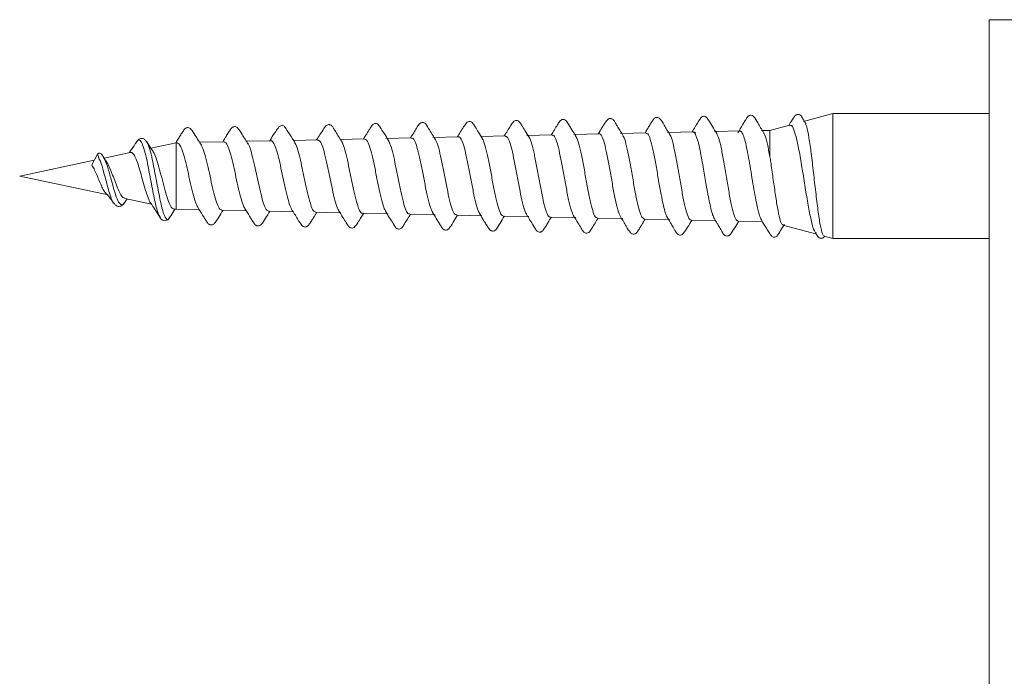
# Model space of a CAD drawing. Units: millimetres. Extents: x -524 to 882, y -1012 to 1302.
# Drawn here: x -128 to -96, y 1254 to 1275 of the extents above; entities that cross this region are included whole.
import ezdxf

# ---------------------------------------------------------------- set-up
doc = ezdxf.new("R2010")
doc.units = ezdxf.units.MM

msp = doc.modelspace()

# ---------------------------------------------------------------- linework, layer by layer
at = {"color": 7, "linetype": 'Continuous', "lineweight": 0}
for p, q in [((-93.005, 1274.928), (-96.505, 1274.928)), ((-96.505, 1232.928), (-96.505, 1274.928)), ((-101.505, 1271.928), (-102.449, 1271.675)), ((-96.505, 1271.928), (-101.505, 1271.928)), ((-101.505, 1267.928), (-101.505, 1271.928)), ((-102.893, 1271.556), (-103.519, 1271.388)), ((-113.475, 1271.18), (-114.295, 1271.163)), ((-111.976, 1271.211), (-112.756, 1271.195)), ((-110.476, 1271.243), (-111.294, 1271.226)), ((-108.976, 1271.274), (-109.793, 1271.257)), ((-107.477, 1271.305), (-108.293, 1271.288)), ((-105.963, 1271.337), (-106.792, 1271.32)), ((-105.831, 1271.082), (-105.904, 1271.273)), ((-104.453, 1271.369), (-105.292, 1271.351)), ((-103.519, 1271.388), (-103.791, 1271.383)), ((-103.519, 1270.54), (-103.519, 1271.388)), ((-123.765, 1271.021), (-123.774, 1271.001)), ((-123.442, 1271.009), (-123.459, 1271.028)), ((-122.505, 1270.991), (-123.311, 1270.819)), ((-122.473, 1270.991), (-122.505, 1270.991)), ((-122.505, 1268.865), (-122.505, 1270.991)), ((-120.973, 1271.023), (-121.753, 1271.006)), ((-119.473, 1271.054), (-120.254, 1271.038)), ((-117.973, 1271.086), (-118.755, 1271.069)), ((-116.474, 1271.117), (-117.255, 1271.101)), ((-114.974, 1271.148), (-115.795, 1271.131)), ((-125.202, 1270.281), (-125.032, 1270.602)), ((-123.968, 1270.68), (-124.807, 1270.501)), ((-105.672, 1270.333), (-105.735, 1270.673)), ((-125.12, 1270.435), (-127.505, 1269.928)), ((-127.505, 1269.928), (-124.677, 1269.327)), ((-105.513, 1269.41), (-105.564, 1269.704)), ((-124.479, 1269.046), (-124.501, 1269.072)), ((-124.154, 1269.074), (-124.072, 1269.198)), ((-124.146, 1269.214), (-123.295, 1269.033)), ((-106.926, 1268.994), (-106.942, 1269.062)), ((-122.588, 1268.883), (-122.505, 1268.865)), ((-122.505, 1268.865), (-121.765, 1268.85)), ((-121.046, 1268.835), (-120.264, 1268.818)), ((-119.546, 1268.803), (-118.763, 1268.787)), ((-118.045, 1268.772), (-117.263, 1268.755)), ((-116.545, 1268.74), (-115.724, 1268.723)), ((-115.045, 1268.709), (-114.224, 1268.692)), ((-113.544, 1268.677), (-112.725, 1268.66)), ((-112.044, 1268.646), (-111.226, 1268.629)), ((-105.356, 1268.707), (-105.393, 1268.835)), ((-123.018, 1268.62), (-123.027, 1268.638)), ((-110.543, 1268.615), (-109.726, 1268.597)), ((-109.043, 1268.583), (-108.227, 1268.566)), ((-107.542, 1268.552), (-106.728, 1268.535)), ((-106.042, 1268.52), (-105.261, 1268.504)), ((-104.541, 1268.489), (-103.76, 1268.472)), ((-103.106, 1268.357), (-102.014, 1268.064)), ((-101.79, 1268.004), (-101.505, 1267.928)), ((-101.505, 1267.928), (-96.505, 1267.928))]:
    msp.add_line(p, q, dxfattribs=at)
for points, knots in [([(-106.715, 1271.251), (-106.781, 1271.356), (-106.899, 1271.542), (-106.993, 1271.723), (-107.076, 1271.795), (-107.123, 1271.807), (-107.164, 1271.802), (-107.218, 1271.779), (-107.261, 1271.714), (-107.326, 1271.613), (-107.408, 1271.477), (-107.472, 1271.37), (-107.511, 1271.305)], [0, 0, 0, 0, 0.240443, 0.42869, 0.470296, 0.51016, 0.545619, 0.575805, 0.678096, 0.771086, 0.860408, 1, 1, 1, 1]), ([(-105.217, 1271.285), (-105.311, 1271.437), (-105.421, 1271.616), (-105.522, 1271.779), (-105.565, 1271.825), (-105.614, 1271.839), (-105.653, 1271.838), (-105.7, 1271.821), (-105.751, 1271.76), (-105.843, 1271.608), (-105.941, 1271.449), (-106.01, 1271.336)], [0, 0, 0, 0, 0.356884, 0.417595, 0.468801, 0.509478, 0.542257, 0.583059, 0.628939, 0.738826, 1, 1, 1, 1]), ([(-103.719, 1271.319), (-103.784, 1271.423), (-103.901, 1271.608), (-103.994, 1271.79), (-104.076, 1271.862), (-104.123, 1271.873), (-104.164, 1271.868), (-104.217, 1271.845), (-104.26, 1271.78), (-104.325, 1271.679), (-104.417, 1271.525), (-104.492, 1271.398), (-104.543, 1271.313)], [0, 0, 0, 0, 0.231688, 0.412098, 0.451926, 0.490026, 0.523846, 0.552557, 0.650183, 0.739274, 0.825123, 1, 1, 1, 1]), ([(-102.369, 1271.598), (-102.374, 1271.605), (-102.388, 1271.63), (-102.413, 1271.672), (-102.452, 1271.74), (-102.485, 1271.793), (-102.527, 1271.872), (-102.606, 1271.901), (-102.658, 1271.897), (-102.704, 1271.87), (-102.762, 1271.787), (-102.834, 1271.687), (-102.901, 1271.577), (-102.918, 1271.549)], [0, 0, 0, 0, 0.021562, 0.071619, 0.121129, 0.236541, 0.403094, 0.459225, 0.520276, 0.582365, 0.643054, 0.912037, 1, 1, 1, 1]), ([(-120.194, 1270.943), (-120.263, 1271.05), (-120.387, 1271.241), (-120.487, 1271.423), (-120.57, 1271.498), (-120.619, 1271.512), (-120.662, 1271.507), (-120.719, 1271.484), (-120.765, 1271.419), (-120.834, 1271.315), (-120.916, 1271.182), (-120.978, 1271.081), (-121.015, 1271.022)], [0, 0, 0, 0, 0.241886, 0.433976, 0.476247, 0.516838, 0.553065, 0.583877, 0.687475, 0.782107, 0.873177, 1, 1, 1, 1]), ([(-118.699, 1270.98), (-118.757, 1271.074), (-118.849, 1271.221), (-118.949, 1271.377), (-119.004, 1271.456), (-119.034, 1271.504), (-119.075, 1271.535), (-119.129, 1271.546), (-119.199, 1271.527), (-119.261, 1271.439), (-119.363, 1271.292), (-119.456, 1271.143), (-119.512, 1271.053)], [0, 0, 0, 0, 0.219564, 0.343187, 0.408853, 0.443024, 0.481207, 0.52284, 0.564564, 0.638642, 0.781983, 1, 1, 1, 1]), ([(-117.205, 1271.019), (-117.24, 1271.076), (-117.304, 1271.179), (-117.384, 1271.312), (-117.436, 1271.399), (-117.483, 1271.475), (-117.512, 1271.526), (-117.568, 1271.564), (-117.616, 1271.574), (-117.659, 1271.57), (-117.724, 1271.537), (-117.786, 1271.432), (-117.894, 1271.278), (-117.977, 1271.143), (-118.013, 1271.085)], [0, 0, 0, 0, 0.1255057, 0.2284573, 0.2748514, 0.320179, 0.4161568, 0.4758079, 0.51016, 0.5468454, 0.5845366, 0.6983584, 0.869177, 1, 1, 1, 1]), ([(-115.702, 1271.046), (-115.756, 1271.134), (-115.852, 1271.292), (-115.973, 1271.47), (-116.039, 1271.587), (-116.113, 1271.609), (-116.153, 1271.608), (-116.201, 1271.592), (-116.254, 1271.531), (-116.345, 1271.382), (-116.444, 1271.225), (-116.512, 1271.116)], [0, 0, 0, 0, 0.203388, 0.363172, 0.477035, 0.518265, 0.551005, 0.591876, 0.638142, 0.749188, 1, 1, 1, 1]), ([(-114.207, 1271.083), (-114.255, 1271.162), (-114.341, 1271.304), (-114.454, 1271.479), (-114.516, 1271.593), (-114.575, 1271.632), (-114.622, 1271.644), (-114.685, 1271.634), (-114.749, 1271.571), (-114.84, 1271.42), (-114.942, 1271.257), (-115.011, 1271.148)], [0, 0, 0, 0, 0.175353, 0.31614, 0.424181, 0.469574, 0.515457, 0.568935, 0.625352, 0.74834, 1, 1, 1, 1]), ([(-112.71, 1271.119), (-112.753, 1271.19), (-112.831, 1271.318), (-112.938, 1271.49), (-113.001, 1271.602), (-113.05, 1271.651), (-113.098, 1271.674), (-113.168, 1271.673), (-113.243, 1271.614), (-113.31, 1271.497), (-113.412, 1271.344), (-113.481, 1271.229), (-113.511, 1271.179)], [0, 0, 0, 0, 0.1533609, 0.2792113, 0.3845251, 0.4347511, 0.4883805, 0.5489399, 0.61166, 0.7414337, 0.8880532, 1, 1, 1, 1]), ([(-111.211, 1271.152), (-111.258, 1271.229), (-111.342, 1271.369), (-111.454, 1271.543), (-111.515, 1271.656), (-111.573, 1271.696), (-111.619, 1271.709), (-111.682, 1271.7), (-111.747, 1271.638), (-111.838, 1271.486), (-111.941, 1271.322), (-112.011, 1271.21)], [0, 0, 0, 0, 0.172633, 0.311389, 0.418739, 0.464608, 0.511262, 0.565254, 0.621892, 0.744313, 1, 1, 1, 1]), ([(-109.711, 1271.182), (-109.807, 1271.332), (-109.933, 1271.529), (-110.041, 1271.718), (-110.114, 1271.74), (-110.153, 1271.739), (-110.2, 1271.722), (-110.252, 1271.662), (-110.343, 1271.511), (-110.442, 1271.353), (-110.511, 1271.242)], [0, 0, 0, 0, 0.359452, 0.471924, 0.51285, 0.545711, 0.586547, 0.632496, 0.742487, 1, 1, 1, 1]), ([(-108.217, 1271.224), (-108.25, 1271.278), (-108.31, 1271.377), (-108.387, 1271.504), (-108.437, 1271.588), (-108.48, 1271.66), (-108.506, 1271.706), (-108.55, 1271.749), (-108.594, 1271.767), (-108.636, 1271.771), (-108.709, 1271.749), (-108.774, 1271.641), (-108.884, 1271.484), (-108.971, 1271.34), (-109.011, 1271.273)], [0, 0, 0, 0, 0.121241, 0.218421, 0.261621, 0.303939, 0.395203, 0.452321, 0.485755, 0.522267, 0.560699, 0.676278, 0.850744, 1, 1, 1, 1]), ([(-102.888, 1271.535), (-102.874, 1271.544), (-102.829, 1271.574), (-102.754, 1271.427), (-102.659, 1271.11), (-102.566, 1270.638), (-102.472, 1270.074), (-102.378, 1269.476), (-102.285, 1268.911), (-102.191, 1268.454), (-102.11, 1268.165), (-102.061, 1268.123), (-102.042, 1268.107)], [0, 0, 0, 0, 0.044251, 0.149776, 0.256371, 0.364906, 0.474657, 0.586194, 0.699106, 0.813649, 0.929729, 1, 1, 1, 1]), ([(-101.785, 1268.023), (-101.803, 1268.032), (-101.845, 1268.054), (-101.91, 1268.344), (-101.983, 1268.811), (-102.054, 1269.403), (-102.127, 1270.042), (-102.197, 1270.657), (-102.27, 1271.165), (-102.33, 1271.497), (-102.367, 1271.567), (-102.38, 1271.591)], [0, 0, 0, 0, 0.095238, 0.219741, 0.34208, 0.464116, 0.584076, 0.703646, 0.821225, 0.938331, 1, 1, 1, 1]), ([(-121.693, 1270.912), (-121.762, 1271.018), (-121.886, 1271.208), (-121.988, 1271.391), (-122.07, 1271.466), (-122.119, 1271.479), (-122.162, 1271.474), (-122.22, 1271.451), (-122.267, 1271.385), (-122.336, 1271.279), (-122.41, 1271.16), (-122.471, 1271.06), (-122.507, 1271.003), (-122.517, 1270.988)], [0, 0, 0, 0, 0.239617, 0.430775, 0.473009, 0.513655, 0.550092, 0.581224, 0.68629, 0.782381, 0.874768, 0.967046, 1, 1, 1, 1]), ([(-113.475, 1271.178), (-113.474, 1271.178), (-113.446, 1271.203), (-113.39, 1271.117), (-113.309, 1270.913), (-113.226, 1270.577), (-113.145, 1270.168), (-113.062, 1269.731), (-112.982, 1269.312), (-112.899, 1268.975), (-112.838, 1268.773), (-112.803, 1268.738), (-112.796, 1268.731)], [0, 0, 0, 0, 0.003577, 0.123576, 0.243764, 0.364077, 0.484537, 0.605155, 0.72592, 0.846826, 0.96793, 1, 1, 1, 1]), ([(-111.975, 1271.196), (-111.956, 1271.195), (-111.909, 1271.194), (-111.836, 1271.019), (-111.753, 1270.717), (-111.673, 1270.318), (-111.59, 1269.874), (-111.51, 1269.433), (-111.426, 1269.054), (-111.355, 1268.792), (-111.311, 1268.726), (-111.294, 1268.7)], [0, 0, 0, 0, 0.084244, 0.203865, 0.323605, 0.443488, 0.56352, 0.683708, 0.804019, 0.924541, 1, 1, 1, 1]), ([(-110.476, 1271.225), (-110.466, 1271.23), (-110.428, 1271.248), (-110.364, 1271.121), (-110.282, 1270.857), (-110.201, 1270.475), (-110.118, 1270.031), (-110.038, 1269.572), (-109.955, 1269.157), (-109.876, 1268.825), (-109.822, 1268.714), (-109.796, 1268.66)], [0, 0, 0, 0, 0.04353, 0.163413, 0.283402, 0.403549, 0.523825, 0.644273, 0.764819, 0.885582, 1, 1, 1, 1]), ([(-109.043, 1268.603), (-109.056, 1268.599), (-109.097, 1268.589), (-109.165, 1268.742), (-109.247, 1269.033), (-109.33, 1269.435), (-109.411, 1269.891), (-109.493, 1270.353), (-109.575, 1270.758), (-109.65, 1271.056), (-109.697, 1271.142), (-109.717, 1271.179)], [0, 0, 0, 0, 0.061088, 0.182947, 0.304692, 0.426243, 0.547714, 0.668995, 0.790142, 0.911121, 1, 1, 1, 1]), ([(-108.976, 1271.273), (-108.976, 1271.274), (-108.948, 1271.3), (-108.894, 1271.209), (-108.811, 1270.994), (-108.731, 1270.636), (-108.648, 1270.2), (-108.568, 1269.73), (-108.484, 1269.28), (-108.404, 1268.914), (-108.339, 1268.689), (-108.303, 1268.648), (-108.293, 1268.638)], [0, 0, 0, 0, 0.001225, 0.120317, 0.239495, 0.358846, 0.478307, 0.597955, 0.717675, 0.837628, 0.957658, 1, 1, 1, 1]), ([(-107.542, 1268.563), (-107.564, 1268.57), (-107.614, 1268.584), (-107.691, 1268.795), (-107.773, 1269.133), (-107.855, 1269.568), (-107.937, 1270.042), (-108.019, 1270.504), (-108.1, 1270.889), (-108.169, 1271.142), (-108.21, 1271.196), (-108.223, 1271.215)], [0, 0, 0, 0, 0.099156, 0.219693, 0.34012, 0.460366, 0.580529, 0.700506, 0.820359, 0.940044, 1, 1, 1, 1]), ([(-107.477, 1271.287), (-107.459, 1271.288), (-107.415, 1271.291), (-107.342, 1271.115), (-107.262, 1270.8), (-107.178, 1270.377), (-107.099, 1269.904), (-107.017, 1269.439), (-106.966, 1269.184), (-106.942, 1269.062)], [0, 0, 0, 0, 0.098022, 0.249989, 0.402179, 0.554494, 0.707066, 0.859697, 1, 1, 1, 1]), ([(-106.042, 1268.531), (-106.046, 1268.528), (-106.077, 1268.503), (-106.136, 1268.615), (-106.218, 1268.866), (-106.299, 1269.255), (-106.381, 1269.718), (-106.463, 1270.204), (-106.545, 1270.66), (-106.627, 1271.015), (-106.685, 1271.219), (-106.716, 1271.247), (-106.72, 1271.25)], [0, 0, 0, 0, 0.018432, 0.139446, 0.260297, 0.381033, 0.501604, 0.62206, 0.742359, 0.862528, 0.982537, 1, 1, 1, 1]), ([(-105.904, 1271.273), (-105.919, 1271.296), (-105.948, 1271.34), (-105.977, 1271.336), (-105.99, 1271.335)], [0, 0, 0, 0, 0.527447, 1, 1, 1, 1]), ([(-105.963, 1271.333), (-105.941, 1271.334), (-105.883, 1271.336), (-105.896, 1271.297), (-105.904, 1271.273)], [0, 0, 0, 0, 0.387432, 1, 1, 1, 1]), ([(-104.541, 1268.51), (-104.554, 1268.506), (-104.595, 1268.495), (-104.663, 1268.657), (-104.745, 1268.966), (-104.827, 1269.395), (-104.909, 1269.883), (-104.99, 1270.376), (-105.072, 1270.812), (-105.151, 1271.148), (-105.204, 1271.249), (-105.229, 1271.297)], [0, 0, 0, 0, 0.059402, 0.178794, 0.298018, 0.417138, 0.536097, 0.654944, 0.773636, 0.892214, 1, 1, 1, 1]), ([(-103.788, 1268.53), (-103.81, 1268.571), (-103.86, 1268.663), (-103.931, 1268.962), (-104, 1269.317), (-104.061, 1269.681), (-104.123, 1270.059), (-104.185, 1270.429), (-104.247, 1270.764), (-104.309, 1271.046), (-104.371, 1271.244), (-104.427, 1271.359), (-104.462, 1271.359), (-104.477, 1271.36)], [0, 0, 0, 0, 0.09873, 0.218637, 0.308445, 0.398423, 0.488455, 0.578197, 0.668265, 0.758124, 0.84792, 0.937974, 1, 1, 1, 1]), ([(-103.519, 1270.54), (-103.546, 1270.682), (-103.6, 1270.967), (-103.67, 1271.233), (-103.712, 1271.292), (-103.727, 1271.312)], [0, 0, 0, 0, 0.392502, 0.784908, 1, 1, 1, 1]), ([(-123.773, 1271.016), (-123.823, 1270.935), (-123.899, 1270.815), (-123.982, 1270.707), (-124.009, 1270.671)], [0, 0, 0, 0, 0.668988, 1, 1, 1, 1]), ([(-123.443, 1271.022), (-123.461, 1271.046), (-123.5, 1271.099), (-123.583, 1271.138), (-123.691, 1271.118), (-123.744, 1271.051), (-123.772, 1271.017)], [0, 0, 0, 0, 0.2102919, 0.4495938, 0.7156825, 1, 1, 1, 1]), ([(-123.242, 1270.721), (-123.26, 1270.746), (-123.33, 1270.843), (-123.395, 1270.946), (-123.443, 1271.021)], [0, 0, 0, 0, 0.263052, 1, 1, 1, 1]), ([(-122.473, 1270.976), (-122.456, 1270.978), (-122.411, 1270.983), (-122.34, 1270.849), (-122.257, 1270.606), (-122.176, 1270.277), (-122.092, 1269.907), (-122.011, 1269.536), (-121.928, 1269.218), (-121.86, 1269.003), (-121.82, 1268.949), (-121.807, 1268.932)], [0, 0, 0, 0, 0.074685, 0.197957, 0.32136, 0.444947, 0.568697, 0.692654, 0.816746, 0.941106, 1, 1, 1, 1]), ([(-121.046, 1268.851), (-121.06, 1268.848), (-121.103, 1268.841), (-121.171, 1268.97), (-121.255, 1269.213), (-121.337, 1269.546), (-121.42, 1269.921), (-121.502, 1270.298), (-121.585, 1270.623), (-121.653, 1270.844), (-121.694, 1270.901), (-121.708, 1270.92)], [0, 0, 0, 0, 0.0656324, 0.1909144, 0.3159717, 0.4408923, 0.5656379, 0.6901873, 0.8145374, 0.9387394, 1, 1, 1, 1]), ([(-120.973, 1271.007), (-120.962, 1271.011), (-120.923, 1271.026), (-120.858, 1270.915), (-120.775, 1270.689), (-120.694, 1270.364), (-120.61, 1269.99), (-120.529, 1269.605), (-120.446, 1269.262), (-120.372, 1269.007), (-120.325, 1268.929), (-120.305, 1268.897)], [0, 0, 0, 0, 0.048559, 0.171309, 0.294218, 0.417317, 0.540573, 0.664063, 0.787685, 0.911483, 1, 1, 1, 1]), ([(-119.546, 1268.817), (-119.565, 1268.818), (-119.612, 1268.821), (-119.686, 1268.979), (-119.769, 1269.247), (-119.85, 1269.6), (-119.934, 1269.988), (-120.016, 1270.371), (-120.099, 1270.692), (-120.162, 1270.896), (-120.199, 1270.94), (-120.209, 1270.952)], [0, 0, 0, 0, 0.087871, 0.212793, 0.337535, 0.462106, 0.586494, 0.710698, 0.834772, 0.958642, 1, 1, 1, 1]), ([(-119.473, 1271.045), (-119.468, 1271.048), (-119.436, 1271.069), (-119.378, 1270.98), (-119.295, 1270.777), (-119.213, 1270.462), (-119.131, 1270.086), (-119.049, 1269.689), (-118.966, 1269.322), (-118.886, 1269.019), (-118.832, 1268.91), (-118.805, 1268.856)], [0, 0, 0, 0, 0.019837, 0.142315, 0.264968, 0.387834, 0.51083, 0.633998, 0.757338, 0.880842, 1, 1, 1, 1]), ([(-118.045, 1268.778), (-118.07, 1268.787), (-118.122, 1268.805), (-118.202, 1268.998), (-118.285, 1269.294), (-118.367, 1269.668), (-118.449, 1270.068), (-118.531, 1270.455), (-118.614, 1270.767), (-118.674, 1270.953), (-118.707, 1270.986), (-118.713, 1270.992)], [0, 0, 0, 0, 0.112108, 0.235999, 0.35978, 0.48335, 0.606758, 0.729982, 0.853057, 0.975912, 1, 1, 1, 1]), ([(-117.973, 1271.08), (-117.949, 1271.072), (-117.897, 1271.055), (-117.816, 1270.864), (-117.735, 1270.569), (-117.652, 1270.194), (-117.571, 1269.789), (-117.488, 1269.396), (-117.407, 1269.074), (-117.343, 1268.876), (-117.308, 1268.838), (-117.3, 1268.829)], [0, 0, 0, 0, 0.110151, 0.23152, 0.353107, 0.474803, 0.596664, 0.718698, 0.840905, 0.963281, 1, 1, 1, 1]), ([(-116.545, 1268.748), (-116.548, 1268.745), (-116.579, 1268.724), (-116.637, 1268.817), (-116.72, 1269.027), (-116.802, 1269.357), (-116.884, 1269.749), (-116.967, 1270.161), (-117.049, 1270.548), (-117.131, 1270.846), (-117.187, 1271.013), (-117.215, 1271.035), (-117.216, 1271.036)], [0, 0, 0, 0, 0.015275, 0.138552, 0.261617, 0.384557, 0.507299, 0.629908, 0.752326, 0.874583, 0.996613, 1, 1, 1, 1]), ([(-116.474, 1271.101), (-116.457, 1271.102), (-116.412, 1271.105), (-116.339, 1270.953), (-116.258, 1270.681), (-116.175, 1270.314), (-116.094, 1269.902), (-116.011, 1269.491), (-115.93, 1269.135), (-115.858, 1268.887), (-115.815, 1268.823), (-115.798, 1268.799)], [0, 0, 0, 0, 0.076557, 0.197464, 0.318534, 0.439773, 0.561172, 0.682724, 0.804429, 0.926309, 1, 1, 1, 1]), ([(-115.044, 1268.726), (-115.055, 1268.721), (-115.092, 1268.706), (-115.157, 1268.828), (-115.239, 1269.076), (-115.321, 1269.433), (-115.403, 1269.844), (-115.486, 1270.266), (-115.568, 1270.643), (-115.644, 1270.926), (-115.692, 1271.014), (-115.714, 1271.053)], [0, 0, 0, 0, 0.045239, 0.168675, 0.291864, 0.415006, 0.537924, 0.660708, 0.783269, 0.905756, 1, 1, 1, 1]), ([(-114.974, 1271.132), (-114.965, 1271.137), (-114.928, 1271.155), (-114.864, 1271.039), (-114.783, 1270.797), (-114.7, 1270.442), (-114.619, 1270.029), (-114.536, 1269.602), (-114.455, 1269.215), (-114.375, 1268.909), (-114.324, 1268.808), (-114.3, 1268.761)], [0, 0, 0, 0, 0.04101, 0.161964, 0.28307, 0.40434, 0.525771, 0.64735, 0.769081, 0.890979, 1, 1, 1, 1]), ([(-113.544, 1268.695), (-113.561, 1268.694), (-113.606, 1268.692), (-113.677, 1268.853), (-113.76, 1269.14), (-113.842, 1269.525), (-113.924, 1269.954), (-114.006, 1270.38), (-114.088, 1270.746), (-114.158, 1270.996), (-114.201, 1271.059), (-114.216, 1271.082)], [0, 0, 0, 0, 0.077076, 0.199783, 0.322259, 0.444679, 0.566879, 0.688953, 0.810806, 0.932599, 1, 1, 1, 1]), ([(-112.043, 1268.652), (-112.068, 1268.662), (-112.12, 1268.683), (-112.199, 1268.895), (-112.282, 1269.221), (-112.364, 1269.632), (-112.446, 1270.076), (-112.528, 1270.503), (-112.61, 1270.852), (-112.673, 1271.067), (-112.71, 1271.108), (-112.718, 1271.117)], [0, 0, 0, 0, 0.110416, 0.232458, 0.354298, 0.476054, 0.597612, 0.719025, 0.840264, 0.961391, 1, 1, 1, 1]), ([(-110.543, 1268.627), (-110.548, 1268.623), (-110.581, 1268.6), (-110.641, 1268.71), (-110.723, 1268.952), (-110.805, 1269.32), (-110.887, 1269.755), (-110.969, 1270.208), (-111.051, 1270.632), (-111.133, 1270.957), (-111.189, 1271.138), (-111.218, 1271.161), (-111.22, 1271.162)], [0, 0, 0, 0, 0.023606, 0.145311, 0.266902, 0.38829, 0.509601, 0.630718, 0.751697, 0.872504, 0.993195, 1, 1, 1, 1]), ([(-105.735, 1270.673), (-105.756, 1270.777), (-105.788, 1270.932), (-105.82, 1271.045), (-105.831, 1271.082)], [0, 0, 0, 0, 0.673977, 1, 1, 1, 1]), ([(-125.032, 1270.602), (-125.028, 1270.609), (-125.02, 1270.623), (-125.003, 1270.639), (-124.982, 1270.652), (-124.961, 1270.657), (-124.945, 1270.657), (-124.938, 1270.654), (-124.938, 1270.654)], [0, 0, 0, 0, 0.169967, 0.359045, 0.563384, 0.776327, 0.988854, 1, 1, 1, 1]), ([(-124.842, 1270.558), (-124.852, 1270.577), (-124.866, 1270.605), (-124.896, 1270.637), (-124.924, 1270.648), (-124.938, 1270.654)], [0, 0, 0, 0, 0.494137, 0.742174, 1, 1, 1, 1]), ([(-124.734, 1270.391), (-124.75, 1270.413), (-124.786, 1270.463), (-124.818, 1270.517), (-124.836, 1270.548)], [0, 0, 0, 0, 0.446455, 1, 1, 1, 1]), ([(-123.967, 1270.674), (-123.963, 1270.677), (-123.933, 1270.697), (-123.878, 1270.648), (-123.799, 1270.524), (-123.721, 1270.313), (-123.645, 1270.052), (-123.563, 1269.751), (-123.511, 1269.565), (-123.484, 1269.467)], [0, 0, 0, 0, 0.022604, 0.17434, 0.33199, 0.48967, 0.652112, 0.815801, 1, 1, 1, 1]), ([(-122.587, 1268.886), (-122.589, 1268.885), (-122.619, 1268.871), (-122.679, 1268.961), (-122.767, 1269.155), (-122.855, 1269.449), (-122.943, 1269.788), (-123.031, 1270.134), (-123.119, 1270.435), (-123.192, 1270.641), (-123.236, 1270.698), (-123.25, 1270.716)], [0, 0, 0, 0, 0.0077532, 0.1477961, 0.2857078, 0.4212748, 0.554765, 0.6858897, 0.8148924, 0.9416486, 1, 1, 1, 1]), ([(-103.1, 1268.378), (-103.111, 1268.376), (-103.146, 1268.369), (-103.204, 1268.552), (-103.277, 1268.894), (-103.348, 1269.358), (-103.421, 1269.872), (-103.477, 1270.277), (-103.51, 1270.485), (-103.519, 1270.54)], [0, 0, 0, 0, 0.080968, 0.257211, 0.43096, 0.602969, 0.772617, 0.940391, 1, 1, 1, 1]), ([(-125.202, 1270.281), (-125.177, 1270.242), (-125.127, 1270.16), (-125.05, 1269.989), (-124.972, 1269.798), (-124.894, 1269.613), (-124.817, 1269.457), (-124.768, 1269.399), (-124.744, 1269.371)], [0, 0, 0, 0, 0.151042, 0.315821, 0.484561, 0.657408, 0.835284, 1, 1, 1, 1]), ([(-124.144, 1269.225), (-124.156, 1269.225), (-124.197, 1269.224), (-124.269, 1269.32), (-124.356, 1269.493), (-124.445, 1269.717), (-124.531, 1269.958), (-124.62, 1270.177), (-124.687, 1270.329), (-124.727, 1270.376), (-124.738, 1270.388)], [0, 0, 0, 0, 0.066984, 0.22253, 0.37469, 0.523249, 0.669049, 0.810522, 0.949972, 1, 1, 1, 1]), ([(-105.564, 1269.704), (-105.593, 1269.874), (-105.629, 1270.088), (-105.664, 1270.291), (-105.672, 1270.333)], [0, 0, 0, 0, 0.794091, 1, 1, 1, 1]), ([(-124.748, 1269.368), (-124.732, 1269.353), (-124.696, 1269.319), (-124.614, 1269.218), (-124.549, 1269.129), (-124.501, 1269.062)], [0, 0, 0, 0, 0.167626, 0.383772, 1, 1, 1, 1]), ([(-123.319, 1269.072), (-123.32, 1269.072), (-123.346, 1269.086), (-123.401, 1269.231), (-123.456, 1269.389), (-123.484, 1269.467)], [0, 0, 0, 0, 0.011314, 0.507316, 1, 1, 1, 1]), ([(-105.393, 1268.835), (-105.429, 1268.991), (-105.469, 1269.166), (-105.509, 1269.386), (-105.513, 1269.41)], [0, 0, 0, 0, 0.891242, 1, 1, 1, 1]), ([(-124.499, 1269.06), (-124.479, 1269.035), (-124.434, 1268.981), (-124.344, 1268.945), (-124.235, 1268.97), (-124.179, 1269.042), (-124.15, 1269.08)], [0, 0, 0, 0, 0.206185, 0.443879, 0.709541, 1, 1, 1, 1]), ([(-123.318, 1269.069), (-123.269, 1268.995), (-123.168, 1268.845), (-123.073, 1268.688), (-123.024, 1268.608)], [0, 0, 0, 0, 0.492883, 1, 1, 1, 1]), ([(-106.786, 1268.578), (-106.809, 1268.621), (-106.856, 1268.709), (-106.903, 1268.899), (-106.926, 1268.994)], [0, 0, 0, 0, 0.500266, 1, 1, 1, 1]), ([(-122.713, 1268.599), (-122.666, 1268.673), (-122.608, 1268.765), (-122.548, 1268.854), (-122.536, 1268.872)], [0, 0, 0, 0, 0.796518, 1, 1, 1, 1]), ([(-121.815, 1268.93), (-121.762, 1268.845), (-121.682, 1268.717), (-121.585, 1268.558), (-121.516, 1268.454), (-121.469, 1268.388), (-121.412, 1268.365), (-121.369, 1268.36), (-121.32, 1268.373), (-121.237, 1268.448), (-121.154, 1268.602), (-121.051, 1268.76), (-121.004, 1268.834)], [0, 0, 0, 0, 0.1877474, 0.2802168, 0.3762294, 0.481356, 0.5127104, 0.5496019, 0.5909539, 0.6340642, 0.8296196, 1, 1, 1, 1]), ([(-120.313, 1268.897), (-120.26, 1268.811), (-120.181, 1268.684), (-120.084, 1268.525), (-120.015, 1268.421), (-119.969, 1268.355), (-119.912, 1268.332), (-119.869, 1268.327), (-119.821, 1268.34), (-119.738, 1268.415), (-119.655, 1268.569), (-119.553, 1268.728), (-119.505, 1268.802)], [0, 0, 0, 0, 0.187356, 0.279641, 0.37552, 0.480514, 0.511753, 0.548488, 0.589662, 0.632594, 0.82723, 1, 1, 1, 1]), ([(-118.814, 1268.869), (-118.747, 1268.762), (-118.626, 1268.571), (-118.523, 1268.39), (-118.447, 1268.312), (-118.4, 1268.296), (-118.358, 1268.297), (-118.299, 1268.316), (-118.249, 1268.38), (-118.182, 1268.485), (-118.101, 1268.615), (-118.04, 1268.714), (-118.005, 1268.771)], [0, 0, 0, 0, 0.24196, 0.433746, 0.475527, 0.515972, 0.552451, 0.583748, 0.689364, 0.78483, 0.876322, 1, 1, 1, 1]), ([(-117.308, 1268.828), (-117.262, 1268.753), (-117.179, 1268.616), (-117.068, 1268.441), (-117.005, 1268.329), (-116.954, 1268.282), (-116.908, 1268.263), (-116.841, 1268.265), (-116.765, 1268.323), (-116.699, 1268.44), (-116.6, 1268.586), (-116.533, 1268.695), (-116.506, 1268.739)], [0, 0, 0, 0, 0.167038, 0.302133, 0.408759, 0.455277, 0.503807, 0.560491, 0.620864, 0.748972, 0.897512, 1, 1, 1, 1]), ([(-115.809, 1268.801), (-115.757, 1268.713), (-115.662, 1268.556), (-115.541, 1268.377), (-115.478, 1268.26), (-115.408, 1268.233), (-115.368, 1268.23), (-115.318, 1268.243), (-115.26, 1268.301), (-115.173, 1268.448), (-115.074, 1268.602), (-115.007, 1268.708)], [0, 0, 0, 0, 0.202057, 0.360885, 0.473872, 0.515145, 0.548594, 0.590575, 0.638432, 0.751255, 1, 1, 1, 1]), ([(-114.304, 1268.762), (-114.252, 1268.676), (-114.175, 1268.548), (-114.08, 1268.392), (-114.013, 1268.289), (-113.968, 1268.225), (-113.913, 1268.202), (-113.871, 1268.197), (-113.823, 1268.209), (-113.74, 1268.282), (-113.658, 1268.439), (-113.556, 1268.599), (-113.506, 1268.677)], [0, 0, 0, 0, 0.18555, 0.277139, 0.372581, 0.477523, 0.508581, 0.544975, 0.585761, 0.628212, 0.820302, 1, 1, 1, 1]), ([(-112.802, 1268.727), (-112.75, 1268.642), (-112.673, 1268.515), (-112.579, 1268.359), (-112.512, 1268.256), (-112.468, 1268.192), (-112.413, 1268.169), (-112.371, 1268.164), (-112.324, 1268.176), (-112.241, 1268.248), (-112.158, 1268.406), (-112.056, 1268.567), (-112.007, 1268.645)], [0, 0, 0, 0, 0.185181, 0.276467, 0.371587, 0.476239, 0.507175, 0.543471, 0.584166, 0.626562, 0.818408, 1, 1, 1, 1]), ([(-111.302, 1268.697), (-111.236, 1268.592), (-111.119, 1268.404), (-111.019, 1268.224), (-110.943, 1268.147), (-110.897, 1268.132), (-110.856, 1268.133), (-110.799, 1268.152), (-110.751, 1268.216), (-110.686, 1268.319), (-110.605, 1268.451), (-110.543, 1268.553), (-110.507, 1268.614)], [0, 0, 0, 0, 0.241503, 0.430854, 0.472143, 0.512135, 0.548141, 0.579096, 0.684082, 0.77872, 0.869243, 1, 1, 1, 1]), ([(-109.798, 1268.66), (-109.752, 1268.583), (-109.669, 1268.444), (-109.559, 1268.27), (-109.499, 1268.158), (-109.446, 1268.115), (-109.401, 1268.098), (-109.337, 1268.102), (-109.265, 1268.16), (-109.18, 1268.312), (-109.077, 1268.474), (-109.008, 1268.582)], [0, 0, 0, 0, 0.172362, 0.310386, 0.416605, 0.461716, 0.508068, 0.562563, 0.620677, 0.745117, 1, 1, 1, 1]), ([(-105.293, 1268.563), (-105.312, 1268.599), (-105.333, 1268.638), (-105.354, 1268.702), (-105.356, 1268.707)], [0, 0, 0, 0, 0.9206044, 1, 1, 1, 1]), ([(-123.024, 1268.608), (-123.002, 1268.576), (-122.967, 1268.525), (-122.876, 1268.492), (-122.782, 1268.51), (-122.738, 1268.566), (-122.713, 1268.599)], [0, 0, 0, 0, 0.298412, 0.478891, 0.691678, 1, 1, 1, 1]), ([(-108.299, 1268.63), (-108.234, 1268.525), (-108.117, 1268.337), (-108.019, 1268.157), (-107.943, 1268.081), (-107.897, 1268.066), (-107.856, 1268.068), (-107.8, 1268.087), (-107.753, 1268.151), (-107.688, 1268.253), (-107.607, 1268.385), (-107.544, 1268.489), (-107.507, 1268.551)], [0, 0, 0, 0, 0.240602, 0.428963, 0.470157, 0.510049, 0.545965, 0.576829, 0.681636, 0.776094, 0.866554, 1, 1, 1, 1]), ([(-106.795, 1268.591), (-106.768, 1268.548), (-106.731, 1268.487), (-106.679, 1268.402), (-106.645, 1268.347), (-106.614, 1268.294), (-106.575, 1268.226), (-106.54, 1268.167), (-106.502, 1268.088), (-106.431, 1268.044), (-106.376, 1268.036), (-106.322, 1268.056), (-106.253, 1268.137), (-106.156, 1268.28), (-106.056, 1268.443), (-106.009, 1268.52)], [0, 0, 0, 0, 0.107641, 0.150781, 0.188148, 0.222087, 0.255969, 0.33675, 0.455108, 0.494897, 0.539286, 0.585657, 0.630831, 0.826864, 1, 1, 1, 1]), ([(-105.292, 1268.556), (-105.264, 1268.51), (-105.225, 1268.445), (-105.171, 1268.356), (-105.136, 1268.298), (-105.104, 1268.245), (-105.065, 1268.175), (-105.03, 1268.119), (-104.99, 1268.039), (-104.913, 1268.006), (-104.86, 1268.007), (-104.811, 1268.031), (-104.75, 1268.114), (-104.651, 1268.254), (-104.554, 1268.413), (-104.508, 1268.488)], [0, 0, 0, 0, 0.110702, 0.155337, 0.19422, 0.229595, 0.2647, 0.346946, 0.46587, 0.505831, 0.549566, 0.594329, 0.637916, 0.829846, 1, 1, 1, 1]), ([(-103.793, 1268.526), (-103.738, 1268.434), (-103.652, 1268.292), (-103.556, 1268.139), (-103.498, 1268.049), (-103.456, 1267.985), (-103.39, 1267.966), (-103.336, 1267.976), (-103.252, 1268.045), (-103.184, 1268.182), (-103.098, 1268.315), (-103.057, 1268.379)], [0, 0, 0, 0, 0.232361, 0.361997, 0.430551, 0.504733, 0.548227, 0.59251, 0.633785, 0.822608, 1, 1, 1, 1]), ([(-102.052, 1268.101), (-102.043, 1268.086), (-102.006, 1268.026), (-101.969, 1267.96), (-101.903, 1267.937), (-101.863, 1267.935), (-101.813, 1267.951), (-101.786, 1267.981), (-101.772, 1268.002), (-101.769, 1268.007)], [0, 0, 0, 0, 0.115325, 0.453303, 0.572146, 0.680396, 0.814347, 0.961226, 1, 1, 1, 1])]:
    msp.add_open_spline(points, degree=3, knots=knots, dxfattribs=at)
at = {"color": 8, "linetype": 'Continuous', "lineweight": 0}
for points, knots in [([(-123.027, 1268.638), (-123.051, 1268.679), (-123.109, 1268.782), (-123.204, 1269.219), (-123.32, 1269.814), (-123.421, 1270.365), (-123.512, 1270.754), (-123.595, 1270.995), (-123.67, 1271.088), (-123.733, 1271.1), (-123.764, 1271.025), (-123.765, 1271.021)], [0, 0, 0, 0, 0.105422, 0.259927, 0.415169, 0.571227, 0.676089, 0.781545, 0.887296, 0.993497, 1, 1, 1, 1]), ([(-122.716, 1268.597), (-122.717, 1268.594), (-122.751, 1268.502), (-122.825, 1268.545), (-122.929, 1268.773), (-123.035, 1269.257), (-123.151, 1269.865), (-123.253, 1270.416), (-123.344, 1270.786), (-123.405, 1270.975), (-123.437, 1271.005), (-123.442, 1271.009)], [0, 0, 0, 0, 0.004491, 0.156601, 0.309371, 0.462517, 0.616448, 0.771254, 0.875259, 0.97991, 1, 1, 1, 1]), ([(-124.501, 1269.072), (-124.508, 1269.08), (-124.539, 1269.113), (-124.593, 1269.258), (-124.67, 1269.49), (-124.741, 1269.774), (-124.833, 1270.097), (-124.901, 1270.371), (-124.987, 1270.514), (-124.991, 1270.577), (-125.018, 1270.594), (-125.032, 1270.602)], [0, 0, 0, 0, 0.042699, 0.184488, 0.326949, 0.469987, 0.613636, 0.805385, 0.913569, 0.958052, 1, 1, 1, 1]), ([(-124.152, 1269.092), (-124.161, 1269.074), (-124.2, 1268.993), (-124.27, 1268.994), (-124.368, 1269.117), (-124.467, 1269.396), (-124.568, 1269.77), (-124.676, 1270.162), (-124.767, 1270.442), (-124.824, 1270.531), (-124.844, 1270.562)], [0, 0, 0, 0, 0.042222, 0.186634, 0.332152, 0.478488, 0.625382, 0.773321, 0.922021, 1, 1, 1, 1])]:
    msp.add_open_spline(points, degree=3, knots=knots, dxfattribs=at)

doc.saveas('drawing.dxf')
